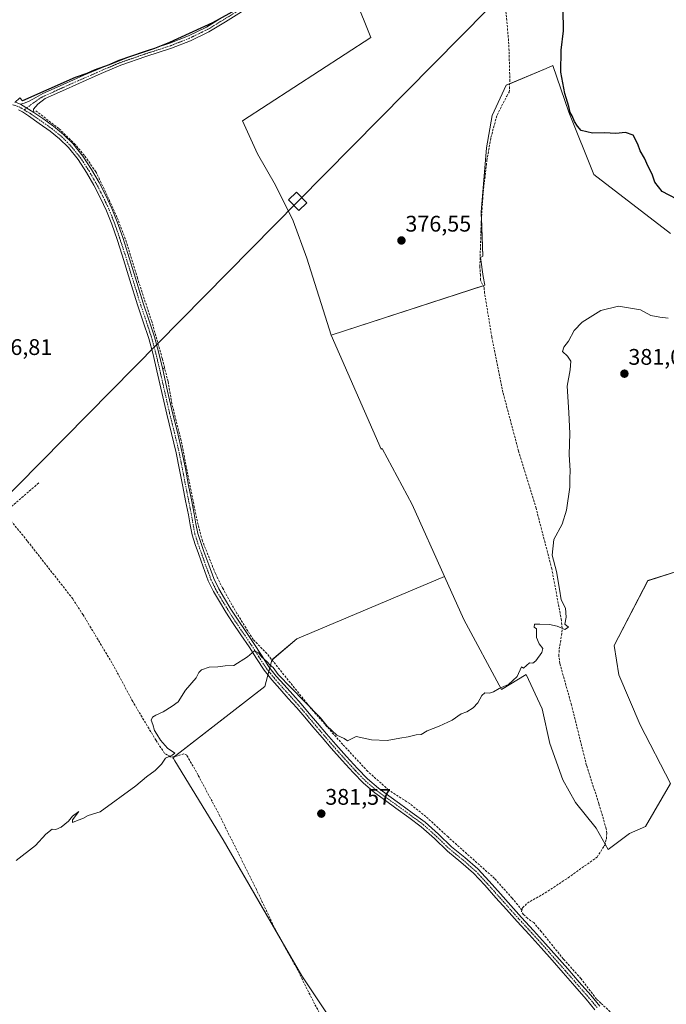
# Model space of a CAD drawing. Units: metres. Extents: x 601620 to 605110, y 4659769 to 4662132.
# Drawn here: x 603756 to 604042, y 4660082 to 4660518 of the extents above; entities that cross this region are included whole.
import ezdxf
from ezdxf.enums import TextEntityAlignment as Align

# ---------------------------------------------------------------- set-up
doc = ezdxf.new("R2010")
doc.units = ezdxf.units.M
doc.header["$MEASUREMENT"] = 0
doc.linetypes.add('TRAZO_Y_PUNTO', pattern=[1, 0.5, -0.25, 0, -0.25])
doc.linetypes.add('TRAZOSX2', pattern=[1.5, 1, -0.5])
for name, color, linetype, lineweight in [('Camino', 19, 'Continuous', 0), ('Camino Cxs', 19, 'Continuous', 0), ('Camino eje', 39, 'TRAZO_Y_PUNTO', 13), ('Carátula', 7, 'Continuous', 5), ('Corriente artificial lineal', 5, 'TRAZOSX2', 13), ('Cultivos herbáceos CxS', 92, 'Continuous', 0), ('Cultivos leñosos', 92, 'Continuous', 0), ('Cultivos leñosos CxS', 92, 'Continuous', 0), ('Curva de nivel maestra', 36, 'Continuous', 30), ('Curva de nivel normal', 36, 'Continuous', 0), ('Pista no pavimentada', 254, 'Continuous', 13), ('Pista no pavimentada Cxs', 254, 'Continuous', 0), ('Pista pavimentada eje', 135, 'TRAZO_Y_PUNTO', 0), ('Punto de cota en terreno', 7, 'Continuous', 0), ('Rótulo de punto de cota en terreno', 19, 'Continuous', 0), ('Tendido', 6, 'Continuous', 0), ('Torre de tendido', 19, 'Continuous', 0), ('Torre de tendido Cxs', 19, 'Continuous', 0)]:
    doc.layers.add(name, color=color, linetype=linetype, lineweight=lineweight)
doc.styles.add('Arial', font='txt', dxfattribs={"height": 0.2})

# ---------------------------------------------------------------- blocks, each defined once
blk = doc.blocks.new('5PATER')
at = {"layer": 'Carátula', "linetype": 'Continuous', "lineweight": 5}
h = blk.add_hatch(color=250, dxfattribs=at)
edge = h.paths.add_edge_path()
edge.add_ellipse((0, 0.01), major_axis=(-1.33, -1.34), ratio=0.999422, start_angle=0, end_angle=360)

msp = doc.modelspace()

# ---------------------------------------------------------------- linework, layer by layer
at = {"layer": 'Camino', "color": 19, "linetype": 'Continuous', "lineweight": 0}
for points in [[(603754.2, 4660481.27, 374.96), (603756.08, 4660480.59, 374.98)], [(603756.08, 4660480.59, 374.98), (603762.08, 4660476.97, 375.1)], [(604010.81, 4660079.17, 382.69), (604006.91, 4660083.9, 382.54), (604001.84, 4660089.68, 382.48), (603996.74, 4660095.49, 382.39), (603991.84, 4660101.1, 382.32), (603986.95, 4660106.69, 382.23), (603981.65, 4660112.48, 382.19), (603976.28, 4660118.29, 382.17), (603971.56, 4660123.58, 382.13), (603966.87, 4660128.85, 382.07), (603961.94, 4660134.36, 382.04), (603956.98, 4660139.67, 382.26), (603951.38, 4660144.6, 382.35), (603945.41, 4660149.46, 382.16), (603939.62, 4660155.04, 381.88), (603933.8, 4660160.22, 381.81), (603928.23, 4660164.34, 381.85), (603922.55, 4660168.49, 381.76), (603917.9, 4660171.87, 381.57), (603913.17, 4660175.32, 381.47), (603908.17, 4660179.59, 381.42), (603903.62, 4660184.29, 381.26), (603898.72, 4660189.65, 381.12), (603893.91, 4660195.08, 381.05), (603889.81, 4660199.81, 380.9), (603885.72, 4660204.56, 380.8), (603882.13, 4660208.83, 380.74), (603878.57, 4660213.05, 380.68), (603874.85, 4660217.22, 380.71), (603871.04, 4660221.39, 380.69), (603867.5, 4660225.38, 380.6), (603864.12, 4660229.64, 380.01), (603860.69, 4660234.87, 379.98), (603857.42, 4660240.01, 379.83), (603853.77, 4660245.37, 379.71), (603850.09, 4660250.81, 379.57), (603847.13, 4660255.42, 379.55), (603844.28, 4660260.09, 379.45), (603841.64, 4660264.59, 379.41), (603839.35, 4660269.37, 379.3), (603837.07, 4660275.46, 379.1), (603834.96, 4660281.47, 378.99), (603833.5, 4660285.46, 378.9), (603832.16, 4660289.67, 378.8), (603831.29, 4660294.18, 378.75), (603830.57, 4660298.51, 378.67), (603829.32, 4660304.75, 378.38), (603828.05, 4660311.05, 378.35), (603826.6, 4660318.58, 378.26), (603825.12, 4660326.05, 378.15), (603823.09, 4660334.62, 377.97), (603820.94, 4660343.23, 377.93), (603818.75, 4660352.84, 377.64), (603816.58, 4660362.4, 377.58), (603814.87, 4660369.64, 377.3), (603812.96, 4660376.77, 377.13), (603810.54, 4660384.14, 377.09), (603808.02, 4660391.59, 376.84), (603804.59, 4660402.62, 376.74), (603801.18, 4660413.61, 376.53), (603798.91, 4660420.59, 376.18), (603796.54, 4660427.48, 376.17), (603794.21, 4660433.25, 375.93), (603791.57, 4660438.91, 375.93), (603788.6, 4660444.68, 375.73), (603785.37, 4660450.3, 375.64), (603781.61, 4660456.04, 375.52), (603777.33, 4660461.34, 375.44), (603773.47, 4660465.23, 375.35), (603769.2, 4660468.7, 375.28), (603764.46, 4660472.09, 375.17), (603759.61, 4660475.46, 375.11), (603758.27, 4660476.38, 375.07), (603757.02, 4660477.19, 375.04), (603755.27, 4660478.06, 375.03)], [(603762.08, 4660476.97, 375.1), (603765.99, 4660474.26, 375.16), (603770.81, 4660470.81, 375.26), (603775.25, 4660467.19, 375.33), (603779.31, 4660463.11, 375.4), (603783.76, 4660457.6, 375.48), (603787.63, 4660451.69, 375.63), (603790.93, 4660445.95, 375.73), (603793.95, 4660440.07, 375.88), (603796.64, 4660434.3, 375.9), (603799.02, 4660428.41, 376.14), (603801.43, 4660421.43, 376.1), (603803.71, 4660414.41, 376.46), (603807.12, 4660403.41, 376.76), (603810.54, 4660392.41, 376.7), (603813.06, 4660384.98, 377.05), (603815.5, 4660377.53, 377.03), (603817.44, 4660370.29, 377.31), (603819.17, 4660363, 377.46), (603821.34, 4660353.42, 377.45), (603823.52, 4660343.85, 377.89), (603825.66, 4660335.24, 377.92), (603827.71, 4660326.62, 378.13), (603829.2, 4660319.09, 378.2), (603830.65, 4660311.56, 378.31), (603831.92, 4660305.27, 378.32), (603833.18, 4660298.98, 378.53), (603833.89, 4660294.64, 378.54), (603834.73, 4660290.33, 378.75), (603836.01, 4660286.32, 378.95), (603837.45, 4660282.36, 378.95), (603839.56, 4660276.36, 378.95), (603841.79, 4660270.41, 379.2), (603843.99, 4660265.83, 379.19), (603846.56, 4660261.45, 379.26), (603849.38, 4660256.82, 379.31), (603852.3, 4660252.26, 379.37), (603855.96, 4660246.86, 379.52), (603859.63, 4660241.46, 379.56), (603862.91, 4660236.3, 379.73), (603866.27, 4660231.19, 379.82), (603869.53, 4660227.09, 380.08), (603873.01, 4660223.16, 380.21), (603876.81, 4660218.99, 380.27), (603880.57, 4660214.79, 380.17), (603884.16, 4660210.54, 380.32), (603887.74, 4660206.28, 380.45), (603891.81, 4660201.54, 380.55), (603895.9, 4660196.82, 380.73), (603900.68, 4660191.43, 380.65), (603905.55, 4660186.1, 380.79), (603909.98, 4660181.53, 380.95), (603914.81, 4660177.4, 380.88), (603919.46, 4660174.01, 381.14), (603924.11, 4660170.63, 381.28), (603929.8, 4660166.47, 381.34), (603935.47, 4660162.28, 381.3), (603941.43, 4660156.98, 381.29), (603947.17, 4660151.45, 381.61), (603953.1, 4660146.62, 381.85), (603958.83, 4660141.57, 381.79), (603963.9, 4660136.14, 381.79), (603968.85, 4660130.61, 381.89), (603973.54, 4660125.34, 381.95), (603978.24, 4660120.07, 381.98), (603983.6, 4660114.28, 382.04), (603988.93, 4660108.45, 382.06), (603998.74, 4660097.24, 382.27), (604003.83, 4660091.43, 382.45), (604008.93, 4660085.62, 382.4), (604012.9, 4660080.8, 382.45)]]:
    msp.add_polyline3d(points, dxfattribs=at)
at = {"layer": 'Camino Cxs', "color": 19, "linetype": 'Continuous', "lineweight": 0}
for points in [[(603754.2, 4660481.27, 374.96), (603756.08, 4660480.59, 374.98), (603762.08, 4660476.97, 375.1), (603765.99, 4660474.26, 375.16), (603770.81, 4660470.81, 375.26), (603775.25, 4660467.19, 375.33), (603779.31, 4660463.11, 375.4), (603783.76, 4660457.6, 375.48), (603787.63, 4660451.69, 375.63), (603790.93, 4660445.95, 375.73), (603793.95, 4660440.07, 375.88), (603796.64, 4660434.3, 375.9), (603799.02, 4660428.41, 376.14), (603801.43, 4660421.43, 376.1), (603803.71, 4660414.41, 376.46), (603807.12, 4660403.41, 376.76), (603810.54, 4660392.41, 376.7), (603813.06, 4660384.98, 377.05), (603815.5, 4660377.53, 377.03), (603817.44, 4660370.29, 377.31), (603819.17, 4660363, 377.46), (603821.34, 4660353.42, 377.45), (603823.52, 4660343.85, 377.89), (603825.66, 4660335.24, 377.92), (603827.71, 4660326.62, 378.13), (603829.2, 4660319.09, 378.2), (603830.65, 4660311.56, 378.31), (603831.92, 4660305.27, 378.32), (603833.18, 4660298.98, 378.53), (603833.89, 4660294.64, 378.54), (603834.73, 4660290.33, 378.75), (603836.01, 4660286.32, 378.95), (603837.45, 4660282.36, 378.95), (603839.56, 4660276.36, 378.95), (603841.79, 4660270.41, 379.2), (603843.99, 4660265.83, 379.19), (603846.56, 4660261.45, 379.26), (603849.38, 4660256.82, 379.31), (603852.3, 4660252.26, 379.37), (603855.96, 4660246.86, 379.52), (603859.63, 4660241.46, 379.56), (603862.91, 4660236.3, 379.73), (603866.27, 4660231.19, 379.82), (603869.53, 4660227.09, 380.08), (603873.01, 4660223.16, 380.21), (603876.81, 4660218.99, 380.27), (603880.57, 4660214.79, 380.17), (603884.16, 4660210.54, 380.32), (603887.74, 4660206.28, 380.45), (603891.81, 4660201.54, 380.55), (603895.9, 4660196.82, 380.73), (603900.68, 4660191.43, 380.65), (603905.55, 4660186.1, 380.79), (603909.98, 4660181.53, 380.95), (603914.81, 4660177.4, 380.88), (603919.46, 4660174.01, 381.14), (603924.11, 4660170.63, 381.28), (603929.8, 4660166.47, 381.34), (603935.47, 4660162.28, 381.3), (603941.43, 4660156.98, 381.29), (603947.17, 4660151.45, 381.61), (603953.1, 4660146.62, 381.85), (603958.83, 4660141.57, 381.79), (603963.9, 4660136.14, 381.79), (603968.85, 4660130.61, 381.89), (603973.54, 4660125.34, 381.95), (603978.24, 4660120.07, 381.98), (603983.6, 4660114.28, 382.04), (603988.93, 4660108.45, 382.06), (603998.74, 4660097.24, 382.27), (604003.83, 4660091.43, 382.45), (604008.93, 4660085.62, 382.4), (604012.9, 4660080.8, 382.45)], [(604010.81, 4660079.17, 382.69), (604006.91, 4660083.9, 382.54), (604001.84, 4660089.68, 382.48), (603996.74, 4660095.49, 382.39), (603991.84, 4660101.1, 382.32), (603986.95, 4660106.69, 382.23), (603981.65, 4660112.48, 382.19), (603976.28, 4660118.29, 382.17), (603971.56, 4660123.58, 382.13), (603966.87, 4660128.85, 382.07), (603961.94, 4660134.36, 382.04), (603956.98, 4660139.67, 382.26), (603951.38, 4660144.6, 382.35), (603945.41, 4660149.46, 382.16), (603939.62, 4660155.04, 381.88), (603933.8, 4660160.22, 381.81), (603928.23, 4660164.34, 381.85), (603922.55, 4660168.49, 381.76), (603917.9, 4660171.87, 381.57), (603913.17, 4660175.32, 381.47), (603908.17, 4660179.59, 381.42), (603903.62, 4660184.29, 381.26), (603898.72, 4660189.65, 381.12), (603893.91, 4660195.08, 381.05), (603889.81, 4660199.81, 380.9), (603885.72, 4660204.56, 380.8), (603882.13, 4660208.83, 380.74), (603878.57, 4660213.05, 380.68), (603874.85, 4660217.22, 380.71), (603871.04, 4660221.39, 380.69), (603867.5, 4660225.38, 380.6), (603864.12, 4660229.64, 380.01), (603860.69, 4660234.87, 379.98), (603857.42, 4660240.01, 379.83), (603853.77, 4660245.37, 379.71), (603850.09, 4660250.81, 379.57), (603847.13, 4660255.42, 379.55), (603844.28, 4660260.09, 379.45), (603841.64, 4660264.59, 379.41), (603839.35, 4660269.37, 379.3), (603837.07, 4660275.46, 379.1), (603834.96, 4660281.47, 378.99), (603833.5, 4660285.46, 378.9), (603832.16, 4660289.67, 378.8), (603831.29, 4660294.18, 378.75), (603830.57, 4660298.51, 378.67), (603829.32, 4660304.75, 378.38), (603828.05, 4660311.05, 378.35), (603826.6, 4660318.58, 378.26), (603825.12, 4660326.05, 378.15), (603823.09, 4660334.62, 377.97), (603820.94, 4660343.23, 377.93), (603818.75, 4660352.84, 377.64), (603816.58, 4660362.4, 377.58), (603814.87, 4660369.64, 377.3), (603812.96, 4660376.77, 377.13), (603810.54, 4660384.14, 377.09), (603808.02, 4660391.59, 376.84), (603804.59, 4660402.62, 376.74), (603801.18, 4660413.61, 376.53), (603798.91, 4660420.59, 376.18), (603796.54, 4660427.48, 376.17), (603794.21, 4660433.25, 375.93), (603791.57, 4660438.91, 375.93), (603788.6, 4660444.68, 375.73), (603785.37, 4660450.3, 375.64), (603781.61, 4660456.04, 375.52), (603777.33, 4660461.34, 375.44), (603773.47, 4660465.23, 375.35), (603769.2, 4660468.7, 375.28), (603764.46, 4660472.09, 375.17), (603759.61, 4660475.46, 375.11), (603758.27, 4660476.38, 375.07), (603757.02, 4660477.19, 375.04), (603755.27, 4660478.06, 375.03)]]:
    msp.add_polyline3d(points, dxfattribs=at)
at = {"layer": 'Camino eje', "color": 39, "linetype": 'TRAZO_Y_PUNTO', "lineweight": 13}
for points in [[(603695.17, 4660509.98, 374.53), (603700.3, 4660506.3, 374.51), (603706.62, 4660502.35, 374.49), (603713.08, 4660498.72, 374.44), (603723.09, 4660493.29, 374.52), (603734.29, 4660487.17, 374.68), (603739.67, 4660484.65, 374.73), (603745.24, 4660482.53, 374.83), (603749.55, 4660481.24, 374.94), (603753.79, 4660480.01, 374.99), (603755.68, 4660479.33, 375), (603757.73, 4660478.09, 375.03)], [(603757.73, 4660478.09, 375.03), (603760.85, 4660476.22, 375.1), (603765.23, 4660473.18, 375.17), (603770.01, 4660469.76, 375.27), (603774.36, 4660466.21, 375.34), (603778.32, 4660462.23, 375.43), (603782.69, 4660456.82, 375.5), (603786.5, 4660451, 375.64), (603789.77, 4660445.32, 375.73), (603792.76, 4660439.49, 375.89), (603795.43, 4660433.78, 375.91), (603797.78, 4660427.95, 376.15), (603800.17, 4660421.01, 376.14), (603801.31, 4660417.52, 376.24), (603802.45, 4660414.01, 376.5), (603809.28, 4660392, 376.77), (603811.8, 4660384.56, 377.09), (603814.23, 4660377.15, 377.09), (603816.16, 4660369.97, 377.31), (603817.88, 4660362.7, 377.51), (603822.23, 4660343.54, 377.92), (603824.38, 4660334.93, 377.94), (603826.42, 4660326.34, 378.16), (603827.9, 4660318.84, 378.23), (603829.35, 4660311.31, 378.33), (603831.88, 4660298.75, 378.65), (603832.59, 4660294.41, 378.66), (603833.45, 4660290, 378.79), (603834.76, 4660285.89, 378.93), (603836.21, 4660281.92, 379), (603838.32, 4660275.91, 379.02), (603840.57, 4660269.89, 379.27), (603842.82, 4660265.21, 379.3), (603845.42, 4660260.77, 379.37), (603848.26, 4660256.12, 379.44), (603851.2, 4660251.54, 379.5), (603858.53, 4660240.74, 379.72), (603861.8, 4660235.59, 379.91), (603865.2, 4660230.42, 379.94), (603866.89, 4660228.29, 380.18), (603868.52, 4660226.24, 380.33), (603872.03, 4660222.28, 380.47), (603875.83, 4660218.11, 380.51), (603879.57, 4660213.92, 380.43), (603886.73, 4660205.42, 380.65), (603890.81, 4660200.68, 380.74), (603894.91, 4660195.95, 380.9), (603899.7, 4660190.54, 380.9), (603904.59, 4660185.2, 381.05), (603909.08, 4660180.56, 381.2), (603913.99, 4660176.36, 381.21), (603929.02, 4660165.41, 381.61), (603934.64, 4660161.25, 381.57), (603940.53, 4660156.01, 381.61), (603946.29, 4660150.46, 381.9), (603952.24, 4660145.61, 382.11), (603957.91, 4660140.62, 382.03), (603962.92, 4660135.25, 381.92), (603967.86, 4660129.73, 381.99), (603977.26, 4660119.18, 382.08), (603982.63, 4660113.38, 382.13), (603987.94, 4660107.57, 382.16), (603997.74, 4660096.37, 382.35), (604007.92, 4660084.76, 382.46), (604011.86, 4660079.99, 382.58)]]:
    msp.add_polyline3d(points, dxfattribs=at)
at = {"layer": 'Corriente artificial lineal', "color": 5, "linetype": 'TRAZOSX2', "lineweight": 13}
for points in [[(603978.45, 4660123.34, 381.89), (603978.72, 4660124.36, 381.83), (603980.83, 4660126.44, 381.71), (603988.66, 4660130.95, 381.63), (603998.9, 4660137.67, 381.55), (604011.73, 4660146.84, 381.54), (604015.12, 4660152.17, 381.45), (604015.92, 4660154.93, 381.41), (604016.02, 4660157.29, 381.44), (604015.79, 4660159.38, 381.47), (604012.51, 4660170.57, 381.28), (604007.06, 4660187.48, 381.03), (604000.37, 4660214.31, 380.75), (603995.23, 4660232.65, 380.33), (603994.75, 4660236.02, 380.37), (603994.98, 4660239.08, 380.37), (603995.94, 4660245.13, 380.08), (603996.26, 4660248.37, 379.97), (603995.9, 4660251.86, 379.84), (603991.68, 4660274.6, 379.44), (603984.67, 4660301.51, 379.26), (603976.91, 4660326.89, 378.84), (603970, 4660352.86, 378.39), (603965.04, 4660377.4, 377.9), (603961.89, 4660396.86, 377.62), (603961.65, 4660399.37, 377.6), (603960, 4660402.66, 377.47), (603960.05, 4660404.81, 377.46), (603959.76, 4660408.58, 377.38), (603960.35, 4660427.88, 377.24), (603961.25, 4660441.56, 376.81), (603962.89, 4660455.61, 376.63), (603964.64, 4660465.77, 376.6), (603967.37, 4660475.77, 376.53), (603971.66, 4660484.15, 376.27), (603972.78, 4660485.96, 376.26), (603973.07, 4660490.82, 376.23), (603972.62, 4660507.21, 376.11), (603970.49, 4660531.5, 375.94)], [(603819.98, 4660363.77, 377.42), (603818.97, 4660367.83, 377.36), (603814.28, 4660384.34, 377.06), (603807.93, 4660403.55, 376.76), (603802.54, 4660420.93, 376.17), (603798.89, 4660430.54, 376.09), (603793.81, 4660441.73, 375.85), (603789.52, 4660450.62, 375.67), (603784.44, 4660457.84, 375.48), (603780.39, 4660462.76, 375.39), (603773.17, 4660469.75, 375.29), (603762.77, 4660477.77, 375.09)], [(603819.15, 4660363.07, 377.46), (603819.98, 4660363.77, 377.42)], [(603978.45, 4660123.34, 381.89), (603974.07, 4660128.63, 381.73), (603966.29, 4660137.36, 381.48), (603945.65, 4660155.78, 381.11), (603935.81, 4660164.83, 380.93), (603928.66, 4660170.54, 380.92), (603919.3, 4660176.58, 380.7), (603910.09, 4660184.83, 380.49), (603898.98, 4660196.74, 380.37), (603885.17, 4660212.45, 379.98), (603865.32, 4660237.06, 379.34), (603859.29, 4660243.25, 379.44), (603852.07, 4660254.8, 379.21), (603845.64, 4660266.23, 379.02), (603842.54, 4660272.5, 378.99), (603836.75, 4660287.03, 378.95), (603834.84, 4660294.25, 378.46), (603833.18, 4660301.95, 378.41), (603827.3, 4660331.56, 378.01), (603823.25, 4660347.75, 377.6), (603821.51, 4660357.67, 377.3), (603819.98, 4660363.77, 377.42)], [(603752.08, 4660302.22, 377.95), (603764.4, 4660312.87, 378)], [(603896.46, 4660063.41, 383.63), (603886.48, 4660081.78, 383.07), (603878.49, 4660097.7, 382.66), (603869.25, 4660114.44, 382.24), (603860.7, 4660132.42, 381.75), (603844.56, 4660164.94, 381), (603834.88, 4660183.19, 380.66), (603829.81, 4660192.01, 380.54), (603828.54, 4660192.6, 380.41), (603824.57, 4660191.35, 380.17), (603822.54, 4660191.32, 380.09), (603820, 4660192.84, 379.86), (603816.19, 4660198.58, 379.67), (603805.85, 4660215.8, 379.4), (603797.41, 4660231.64, 379.14), (603783.9, 4660254.2, 378.89), (603779.29, 4660261.26, 378.72), (603759.13, 4660287.03, 378.28), (603751.55, 4660296.31, 378.12)], [(604041.92, 4660052.88, 383.29), (604040.21, 4660055.06, 383.42), (604033.22, 4660063.06, 383.04), (604018.69, 4660077.25, 382.44), (604013.41, 4660082.09, 382.37), (604011.46, 4660083.88, 382.15), (604004.58, 4660093, 382.41), (603996.8, 4660101.67, 382.13), (603987.01, 4660113.81, 381.93), (603983.63, 4660117.78, 381.92), (603980.91, 4660119.72, 381.81), (603979.1, 4660121.38, 381.91), (603978.26, 4660122.6, 381.92), (603978.45, 4660123.34, 381.89)]]:
    msp.add_polyline3d(points, dxfattribs=at)
at = {"layer": 'Cultivos herbáceos CxS', "color": 92, "linetype": 'Continuous', "lineweight": 0}
for points in [[(604044.34, 4660423.27, 376.33), (604010.29, 4660449.39, 376.64), (603999.2, 4660477.11, 375.31), (603992.08, 4660497.69, 375.87), (603989.12, 4660496.44, 376.1), (603971.49, 4660488.98, 376.2), (603965.16, 4660475.52, 376.54), (603962.78, 4660461.27, 376.52), (603960.41, 4660432.77, 377.16), (603961.13, 4660413.23, 377.5), (603960.08, 4660412.64, 377.35), (603961.2, 4660404.21, 377.63), (603962.03, 4660400.35, 377.64), (603893.9, 4660378.14, 377.13), (603883, 4660412.31, 376.54), (603877.05, 4660428.85, 376.27), (603869.11, 4660444.73, 376.08), (603861.17, 4660458.62, 375.75), (603854.56, 4660473.17, 375.67), (603911.44, 4660510.21, 375.67), (603897.48, 4660544.87, 375.19)], [(603897.48, 4660544.87, 375.19), (603911.44, 4660510.21, 375.67), (603854.56, 4660473.17, 375.67), (603861.17, 4660458.62, 375.75), (603869.11, 4660444.73, 376.08), (603877.05, 4660428.85, 376.27), (603883, 4660412.31, 376.54), (603893.9, 4660378.14, 377.13)], [(603893.9, 4660378.14, 377.13), (603961.28, 4660400.11, 377.59), (603962.03, 4660400.35, 377.64), (603961.2, 4660404.21, 377.63), (603960.08, 4660412.64, 377.35), (603961.13, 4660413.23, 377.5), (603960.5, 4660430.19, 377.22), (603960.41, 4660432.77, 377.16), (603962.78, 4660461.27, 376.52), (603965.16, 4660475.52, 376.54), (603971.49, 4660488.98, 376.2), (603973, 4660489.62, 376.23), (603989.12, 4660496.44, 376.1), (603992.08, 4660497.69, 375.87), (603999.2, 4660477.11, 375.31), (604010.29, 4660449.39, 376.64), (604044.34, 4660423.27, 376.33)], [(603944.04, 4660271.17, 379.04), (603878.64, 4660243.57, 379), (603867.61, 4660234.22, 379.39), (603867.54, 4660234.16, 379.4), (603866.64, 4660230.72, 379.86), (603866.22, 4660229.12, 380.09), (603865.8, 4660227.52, 380.31), (603864.48, 4660222.48, 380.76), (603824.25, 4660191.35, 380.16), (603823.66, 4660190.89, 380.17), (603823.9, 4660190.5, 380.21), (603824.51, 4660189.48, 380.3), (603846, 4660154.57, 381.08), (603871.36, 4660110.62, 382.32), (603880.82, 4660094.22, 382.71), (603913.31, 4660045.48, 383.65)], [(603913.31, 4660045.48, 383.65), (603880.82, 4660094.22, 382.71), (603846.01, 4660154.57, 381.08), (603824.51, 4660189.48, 380.3), (603823.9, 4660190.5, 380.21), (603823.67, 4660190.89, 380.17), (603864.48, 4660222.47, 380.76), (603867.55, 4660234.16, 379.4), (603878.64, 4660243.56, 379), (603944.04, 4660271.17, 379.04), (603952.62, 4660252.1, 379.42), (603969.31, 4660221.11, 379.96), (603980.28, 4660227.79, 380.09), (603987.43, 4660212.53, 380.4), (603990.76, 4660197.27, 380.64), (603996.49, 4660181.06, 380.95), (604002.21, 4660171.05, 381.12), (604011.27, 4660159.61, 381.29), (604016.68, 4660150.14, 381.71), (604026.13, 4660157.23, 382.02), (604033.25, 4660160.39, 382.2), (604044.34, 4660179.4, 382.93), (604030.88, 4660205.52, 382.88), (604021.37, 4660227.69, 382.83), (604019.33, 4660240.64, 382.36), (604034.27, 4660269.38, 382.54), (604048.86, 4660274.03, 383.57)], [(604015.25, 4660152.63, 381.43), (604011.26, 4660159.61, 381.29), (604002.21, 4660171.05, 381.12), (603996.49, 4660181.06, 380.95), (603990.76, 4660197.27, 380.64), (603987.43, 4660212.53, 380.4), (603980.28, 4660227.79, 380.09), (603969.31, 4660221.11, 379.96), (603952.62, 4660252.1, 379.42), (603944.04, 4660271.17, 379.04)], [(604048.86, 4660274.03, 383.57), (604034.27, 4660269.39, 382.54), (604019.33, 4660240.64, 382.36), (604021.37, 4660227.7, 382.83), (604030.88, 4660205.53, 382.88), (604044.34, 4660179.4, 382.93), (604033.25, 4660160.39, 382.2), (604026.13, 4660157.23, 382.02), (604016.68, 4660150.14, 381.71), (604015.25, 4660152.63, 381.43)]]:
    msp.add_polyline3d(points, dxfattribs=at)
at = {"layer": 'Cultivos leñosos', "color": 92, "linetype": 'Continuous', "lineweight": 0}
for points in [[(603897.48, 4660544.87, 375.19), (603911.44, 4660510.21, 375.67), (603854.56, 4660473.17, 375.67), (603861.17, 4660458.62, 375.75), (603869.11, 4660444.73, 376.08), (603877.05, 4660428.85, 376.27), (603883, 4660412.31, 376.54), (603893.9, 4660378.14, 377.13)], [(603893.9, 4660378.14, 377.13), (603961.28, 4660400.11, 377.59), (603962.03, 4660400.35, 377.64), (603961.2, 4660404.21, 377.63), (603960.08, 4660412.64, 377.35), (603961.13, 4660413.23, 377.5), (603960.5, 4660430.19, 377.22), (603960.41, 4660432.77, 377.16), (603962.78, 4660461.27, 376.52), (603965.16, 4660475.52, 376.54), (603971.49, 4660488.98, 376.2), (603973, 4660489.62, 376.23), (603989.12, 4660496.44, 376.1), (603992.08, 4660497.69, 375.87), (603999.2, 4660477.11, 375.31), (604010.29, 4660449.39, 376.64), (604044.34, 4660423.27, 376.33)], [(603944.04, 4660271.17, 379.04), (603929.74, 4660303.11, 378.39), (603916.39, 4660327.91, 378.03), (603916.04, 4660327.74, 378.03), (603893.9, 4660378.14, 377.13)], [(603944.04, 4660271.17, 379.04), (603929.74, 4660303.11, 378.39), (603916.39, 4660327.91, 378.03), (603916.04, 4660327.74, 378.03), (603893.9, 4660378.14, 377.13)], [(603944.04, 4660271.17, 379.04), (603878.64, 4660243.57, 379), (603867.61, 4660234.22, 379.39), (603867.54, 4660234.16, 379.4), (603866.64, 4660230.72, 379.86), (603866.22, 4660229.12, 380.09), (603865.8, 4660227.52, 380.31), (603864.48, 4660222.48, 380.76), (603824.25, 4660191.35, 380.16), (603823.66, 4660190.89, 380.17), (603823.9, 4660190.5, 380.21), (603824.51, 4660189.48, 380.3), (603846, 4660154.57, 381.08), (603871.36, 4660110.62, 382.32), (603880.82, 4660094.22, 382.71), (603913.31, 4660045.48, 383.65)], [(604015.25, 4660152.63, 381.43), (604011.26, 4660159.61, 381.29), (604002.21, 4660171.05, 381.12), (603996.49, 4660181.06, 380.95), (603990.76, 4660197.27, 380.64), (603987.43, 4660212.53, 380.4), (603980.28, 4660227.79, 380.09), (603969.31, 4660221.11, 379.96), (603952.62, 4660252.1, 379.42), (603944.04, 4660271.17, 379.04)], [(604048.86, 4660274.03, 383.57), (604034.27, 4660269.39, 382.54), (604019.33, 4660240.64, 382.36), (604021.37, 4660227.7, 382.83), (604030.88, 4660205.53, 382.88), (604044.34, 4660179.4, 382.93), (604033.25, 4660160.39, 382.2), (604026.13, 4660157.23, 382.02), (604016.68, 4660150.14, 381.71), (604015.25, 4660152.63, 381.43)]]:
    msp.add_polyline3d(points, dxfattribs=at)
at = {"layer": 'Cultivos leñosos CxS', "color": 92, "linetype": 'Continuous', "lineweight": 0}
for points in [[(603897.48, 4660544.87, 375.19), (603911.44, 4660510.21, 375.67), (603854.56, 4660473.17, 375.67), (603861.17, 4660458.62, 375.75), (603869.11, 4660444.73, 376.08), (603877.05, 4660428.85, 376.27), (603883, 4660412.31, 376.54), (603893.9, 4660378.14, 377.13), (603916.04, 4660327.74, 378.03), (603916.39, 4660327.91, 378.03), (603929.74, 4660303.11, 378.39), (603944.04, 4660271.17, 379.04), (603878.64, 4660243.56, 379), (603867.55, 4660234.16, 379.4), (603864.48, 4660222.47, 380.76), (603823.67, 4660190.89, 380.17), (603823.9, 4660190.5, 380.21), (603824.51, 4660189.48, 380.3), (603846.01, 4660154.57, 381.08), (603880.82, 4660094.22, 382.71), (603913.31, 4660045.48, 383.65)], [(604048.86, 4660274.03, 383.57), (604034.27, 4660269.38, 382.54), (604019.33, 4660240.64, 382.36), (604021.37, 4660227.69, 382.83), (604030.88, 4660205.52, 382.88), (604044.34, 4660179.4, 382.93), (604033.25, 4660160.39, 382.2), (604026.13, 4660157.23, 382.02), (604016.68, 4660150.14, 381.71), (604011.27, 4660159.61, 381.29), (604002.21, 4660171.05, 381.12), (603996.49, 4660181.06, 380.95), (603990.76, 4660197.27, 380.64), (603987.43, 4660212.53, 380.4), (603980.28, 4660227.79, 380.09), (603969.31, 4660221.11, 379.96), (603952.62, 4660252.1, 379.42), (603944.04, 4660271.17, 379.04), (603944.04, 4660271.17, 379.04), (603929.74, 4660303.11, 378.39), (603916.39, 4660327.91, 378.03), (603916.04, 4660327.74, 378.03), (603893.9, 4660378.14, 377.13), (603962.03, 4660400.35, 377.64), (603961.2, 4660404.21, 377.63), (603960.08, 4660412.64, 377.35), (603961.13, 4660413.23, 377.5), (603960.41, 4660432.77, 377.16), (603962.78, 4660461.27, 376.52), (603965.16, 4660475.52, 376.54), (603971.49, 4660488.98, 376.2), (603989.12, 4660496.44, 376.1), (603992.08, 4660497.69, 375.87), (603999.2, 4660477.11, 375.31), (604010.29, 4660449.39, 376.64), (604044.34, 4660423.27, 376.33)]]:
    msp.add_polyline3d(points, dxfattribs=at)
at = {"layer": 'Curva de nivel maestra', "color": 36, "linetype": 'Continuous', "lineweight": 30}
for points in [[(603878.44, 4660537.32, 375), (603841.28, 4660516.63, 375), (603822.12, 4660507.97, 375), (603815.48, 4660505.34, 375), (603803.48, 4660501.28, 375), (603795.49, 4660498.09, 375), (603788.82, 4660495.71, 375), (603785.49, 4660494.24, 375), (603780.32, 4660492.42, 375), (603768.73, 4660487.23, 375), (603757.03, 4660482.13, 375), (603755.88, 4660483.41, 375), (603753.65, 4660481.3, 375)], [(604047.11, 4660438.42, 375), (604040.64, 4660441.83, 375), (604037.35, 4660445.96, 375), (604036.17, 4660449.58, 375), (604034.34, 4660453.04, 375), (604032.69, 4660456.73, 375), (604030.91, 4660459.88, 375), (604029.86, 4660462.83, 375), (604027.79, 4660466.92, 375), (604024.39, 4660468.06, 375), (604020.01, 4660467.64, 375), (604015.01, 4660467.89, 375), (604009.68, 4660467.81, 375), (604004.69, 4660469, 375), (604003.01, 4660470.88, 375), (604001.7, 4660472.94, 375), (604000.68, 4660475.47, 375), (603999.78, 4660476.95, 375), (603999.21, 4660479.5, 375), (603997.44, 4660485.35, 375), (603995.74, 4660494.84, 375), (603995.86, 4660504.5, 375), (603996.84, 4660513.1, 375), (603996.74, 4660522.76, 375)]]:
    msp.add_polyline3d(points, dxfattribs=at)
at = {"layer": 'Curva de nivel normal', "color": 36, "linetype": 'Continuous', "lineweight": 0}
msp.add_polyline3d([(604043.2, 4660385.75, 380), (604039.55, 4660386.19, 380), (604035.64, 4660386.98, 380), (604031.01, 4660389.4, 380), (604021.26, 4660391.02, 380), (604013.46, 4660389.18, 380), (604005.09, 4660383.94, 380), (604001.54, 4660380.3, 380), (603999.09, 4660375.6, 380), (603996.95, 4660372.93, 380), (603996.34, 4660370.93, 380), (603998.57, 4660368.93, 380), (604000.04, 4660366.64, 380), (603999.75, 4660362.78, 380), (603998.53, 4660355.64, 380), (603999.21, 4660343.93, 380), (603999.61, 4660334.6, 380), (603999.4, 4660325.33, 380), (603999.84, 4660318.11, 380), (603999.68, 4660314.76, 380), (603999.72, 4660310.88, 380), (603998.23, 4660300.61, 380), (603996.22, 4660294.38, 380), (603992.57, 4660287.69, 380), (603991.89, 4660280.71, 380), (603993.69, 4660273.4, 380), (603995.14, 4660265.63, 380), (603995.79, 4660260.95, 380), (603997.76, 4660257.18, 380), (603997.96, 4660253.16, 380), (603997.44, 4660250.16, 380), (603999.06, 4660248.75, 380), (603997.49, 4660247.72, 380), (603994, 4660249.22, 380), (603990.62, 4660250.02, 380), (603986.33, 4660250.06, 380), (603984.03, 4660250.17, 380), (603983.9, 4660248.73, 380), (603984.83, 4660247.99, 380), (603984.86, 4660244.22, 380), (603986.13, 4660241.44, 380), (603987.64, 4660239.37, 380), (603987.18, 4660237.59, 380), (603984.55, 4660233.8, 380), (603983.29, 4660232.85, 380), (603981.74, 4660232.94, 380), (603979.15, 4660230.6, 380), (603978.28, 4660231.16, 380), (603976.24, 4660226.95, 380), (603972.51, 4660223.42, 380), (603968.26, 4660221.64, 380), (603965.86, 4660220.12, 380), (603964.07, 4660219.55, 380), (603962.02, 4660219.66, 380), (603960.6, 4660218.44, 380), (603958.91, 4660215.28, 380), (603956.83, 4660212.95, 380), (603954.01, 4660211.28, 380), (603951.47, 4660210.38, 380), (603947.47, 4660207.61, 380), (603941.8, 4660204.84, 380), (603936.47, 4660202.85, 380), (603933.8, 4660201.17, 380), (603931.47, 4660201.11, 380), (603927.94, 4660200.16, 380), (603924.25, 4660199.56, 380), (603918.74, 4660198.47, 380), (603911.67, 4660198.83, 380), (603904.98, 4660200.35, 380), (603901.1, 4660198.4, 380), (603899.59, 4660199.41, 380), (603896.4, 4660200.88, 380), (603892.08, 4660204.9, 380), (603889.16, 4660208.65, 380), (603881.96, 4660215.78, 380), (603876.12, 4660221.93, 380), (603870.33, 4660227.8, 380), (603868.07, 4660230.88, 380), (603866.8, 4660231.94, 380), (603865.54, 4660233.35, 380), (603863.01, 4660235.57, 380), (603861.6, 4660237.44, 380), (603859.81, 4660238.22, 380), (603856.81, 4660235.64, 380), (603850.64, 4660231.8, 380), (603846.8, 4660231.57, 380), (603843.64, 4660231.18, 380), (603839.81, 4660230.99, 380), (603836.36, 4660229.81, 380), (603835.2, 4660228.73, 380), (603834.01, 4660226.28, 380), (603829.3, 4660220.9, 380), (603825.96, 4660215.61, 380), (603823.37, 4660213.69, 380), (603819.38, 4660211.28, 380), (603816.16, 4660209.82, 380), (603814.63, 4660208.85, 380), (603814.11, 4660207.52, 380), (603814.78, 4660205.68, 380), (603815.48, 4660202.96, 380), (603816.6, 4660201.4, 380), (603818.2, 4660198.68, 380), (603821.33, 4660195.14, 380), (603824.6, 4660192.92, 380), (603823.31, 4660191.97, 380), (603820.33, 4660190.65, 380), (603818.57, 4660188.07, 380), (603815.76, 4660185.23, 380), (603812, 4660182.48, 380), (603807.22, 4660178.5, 380), (603791.49, 4660166.93, 380), (603786.15, 4660165.24, 380), (603783.82, 4660164.02, 380), (603781.61, 4660163.26, 380), (603779.12, 4660162.22, 380), (603779.14, 4660163.3, 380), (603781.94, 4660167.03, 380), (603779.19, 4660164.96, 380), (603777.35, 4660162.78, 380), (603774.1, 4660160.18, 380), (603771.73, 4660159.02, 380), (603770.2, 4660159.17, 380), (603767.34, 4660157.07, 380), (603762.81, 4660151.96, 380), (603754.15, 4660145.39, 380)], dxfattribs=at)
at = {"layer": 'Pista no pavimentada', "color": 254, "linetype": 'Continuous', "lineweight": 13}
for points in [[(603854.02, 4660521.47, 374.96), (603846.93, 4660517.12, 375.01), (603839.68, 4660512.69, 375.07), (603831.5, 4660508.72, 375.14), (603823.07, 4660505.39, 375.06), (603811.74, 4660501.7, 375.02), (603800.64, 4660497.86, 375.06), (603792.92, 4660494.57, 375.09), (603785.16, 4660491.18, 375.03), (603776.05, 4660487.15, 375.11), (603767.05, 4660483.1, 375.14), (603763.86, 4660480.54, 375.06), (603761.93, 4660478.41, 375.06), (603762.08, 4660476.97, 375.1)], [(603756.08, 4660480.59, 374.98), (603756.63, 4660480.71, 374.98), (603758.11, 4660481.26, 374.97), (603759.92, 4660481.98, 374.96), (603762.95, 4660483.61, 374.97), (603765.98, 4660485.26, 375.01), (603775.07, 4660489.35, 375.04), (603784.19, 4660493.39, 374.92), (603791.97, 4660496.78, 374.94), (603799.77, 4660500.11, 374.95), (603810.97, 4660503.99, 374.91), (603822.25, 4660507.66, 374.86), (603830.53, 4660510.92, 374.94), (603838.53, 4660514.81, 374.93), (603845.67, 4660519.17, 374.89)], [(603756.08, 4660480.59, 374.98), (603762.08, 4660476.97, 375.1)]]:
    msp.add_polyline3d(points, dxfattribs=at)
at = {"layer": 'Pista no pavimentada Cxs', "color": 254, "linetype": 'Continuous', "lineweight": 0}
msp.add_polyline3d([(603854.02, 4660521.47, 374.96), (603846.93, 4660517.12, 375.01), (603839.68, 4660512.69, 375.07), (603831.5, 4660508.72, 375.14), (603823.07, 4660505.39, 375.06), (603811.74, 4660501.7, 375.02), (603800.64, 4660497.86, 375.06), (603792.92, 4660494.57, 375.09), (603785.16, 4660491.18, 375.03), (603776.05, 4660487.15, 375.11), (603767.05, 4660483.1, 375.14), (603763.86, 4660480.54, 375.06), (603761.93, 4660478.41, 375.06), (603762.08, 4660476.97, 375.1), (603756.08, 4660480.59, 374.98), (603756.63, 4660480.71, 374.98), (603758.11, 4660481.26, 374.97), (603759.92, 4660481.98, 374.96), (603762.95, 4660483.61, 374.97), (603765.98, 4660485.26, 375.01), (603775.07, 4660489.35, 375.04), (603784.19, 4660493.39, 374.92), (603791.97, 4660496.78, 374.94), (603799.77, 4660500.11, 374.95), (603810.97, 4660503.99, 374.91), (603822.25, 4660507.66, 374.86), (603830.53, 4660510.92, 374.94), (603838.53, 4660514.81, 374.93), (603845.67, 4660519.17, 374.89)], dxfattribs=at)
at = {"layer": 'Pista pavimentada eje', "color": 135, "linetype": 'TRAZO_Y_PUNTO', "lineweight": 0}
msp.add_polyline3d([(603853.41, 4660522.51, 374.89), (603839.11, 4660513.75, 375.02), (603831.02, 4660509.82, 375.04), (603826.8, 4660508.16, 375.03), (603822.66, 4660506.53, 374.97), (603811.36, 4660502.85, 374.96), (603800.21, 4660498.99, 375.01), (603792.45, 4660495.68, 375.01), (603784.68, 4660492.29, 374.98), (603775.56, 4660488.25, 375.09), (603766.52, 4660484.18, 375.09), (603765, 4660483.36, 375.07), (603761.89, 4660481.26, 374.98), (603757.73, 4660478.09, 375.03)], dxfattribs=at)
at = {"layer": 'Tendido', "color": 6, "linetype": 'Continuous', "lineweight": 0}
msp.add_polyline3d([(605082.25, 4661658.66, 355.74), (604922.87, 4661497.55, 360.26), (604692.4, 4661263.97, 363.16), (604537.23, 4661106.44, 362.59), (604337.13, 4660902.74, 363.12), (604083.57, 4660644.56, 370.63), (603879.01, 4660437.53, 376.16), (603671.87, 4660227.54, 378.06), (603431.57, 4659983.07, 380.34), (603243, 4659791.61, 382.3)], dxfattribs=at)
at = {"layer": 'Torre de tendido', "color": 19, "linetype": 'Continuous', "lineweight": 0}
msp.add_polyline3d([(603883.06, 4660436.81, 376.31), (603879.56, 4660433.46, 376.28), (603874.97, 4660438.25, 376.26), (603878.47, 4660441.6, 376.19), (603883.06, 4660436.81, 376.31)], dxfattribs=at)
at = {"layer": 'Torre de tendido Cxs', "color": 19, "linetype": 'Continuous', "lineweight": 0}
msp.add_polyline3d([(603883.06, 4660436.81, 376.31), (603879.56, 4660433.46, 376.28), (603874.97, 4660438.25, 376.26), (603878.47, 4660441.6, 376.19), (603883.06, 4660436.81, 376.31)], close=True, dxfattribs=at)

# ---------------------------------------------------------------- block references
at = {"layer": 'Punto de cota en terreno', "linetype": 'Continuous', "lineweight": 0}
for p in [(603925.01, 4660420.17, 376.55), (604023.85, 4660361.13, 381.04), (603889.48, 4660166.1, 381.57)]:
    msp.add_blockref('5PATER', p, dxfattribs=at)

# ---------------------------------------------------------------- texts
at = {"layer": 'Rótulo de punto de cota en terreno', "color": 19, "linetype": 'Continuous', "lineweight": 0, "style": 'Arial'}
for s, p in [('376,55', (603926.77, 4660421.93)), ('376,81', (603741.03, 4660367.24)), ('381,04', (604025.61, 4660362.89)), ('381,57', (603891.24, 4660167.86))]:
    msp.add_text(s, height=7, dxfattribs=at).set_placement(p, align=Align.BOTTOM_LEFT)

doc.saveas('drawing.dxf')
